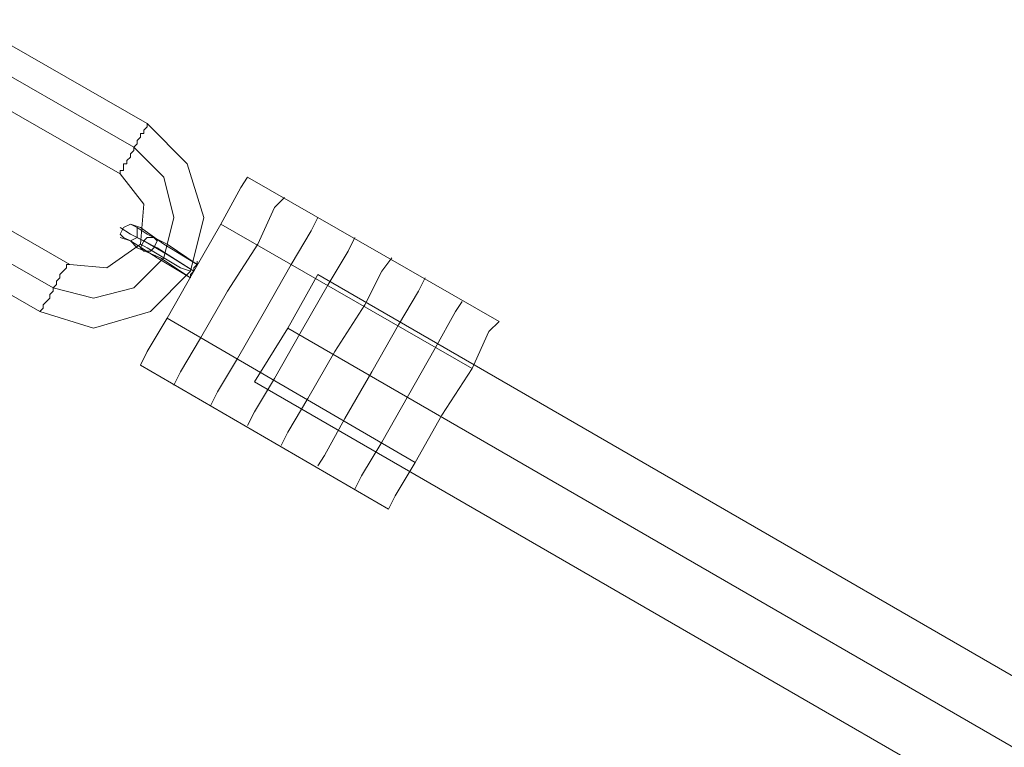
# Model space of a CAD drawing. Units: millimetres. Extents: x 2 to 6430, y -1962 to 1500.
# Drawn here: x 2980 to 3089, y -158 to -78 of the extents above; entities that cross this region are included whole.
import ezdxf

# ---------------------------------------------------------------- set-up
doc = ezdxf.new("R2010")
doc.units = ezdxf.units.MM
doc.layers.add('beslag', color=253, linetype='Continuous', lineweight=9)
doc.layers.add('tov', color=251, linetype='Continuous', lineweight=9)

msp = doc.modelspace()

# ---------------------------------------------------------------- linework, layer by layer
at = {"layer": 'beslag', "flags": 128}
for points in [[(2962.62, -98.48), (2982.64, -109.98), (2988.58, -111.83), (2994.88, -109.98), (2999.33, -105.53), (3000.81, -99.6), (2998.96, -93.66), (2994.51, -89.21), (2974.49, -77.72)], [(2962.62, -98.48), (2982.64, -109.98), (2988.58, -111.83), (2994.88, -109.98), (2999.33, -105.53), (3000.81, -99.6), (2998.96, -93.66), (2994.51, -89.21), (2974.49, -77.72)], [(2962.62, -98.48), (2982.64, -109.98), (2988.58, -111.83), (2994.88, -109.98), (2999.33, -105.53), (3000.81, -99.6), (2998.96, -93.66), (2994.51, -89.21), (2974.49, -77.72)], [(2962.62, -98.48), (2982.64, -109.98), (2988.58, -111.83), (2994.88, -109.98), (2999.33, -105.53), (3000.81, -99.6), (2998.96, -93.66), (2994.51, -89.21), (2974.49, -77.72)], [(2993.03, -91.81), (2973, -80.31)], [(2993.03, -91.81), (2973, -80.31)], [(2993.03, -91.81), (2973, -80.31)], [(2993.03, -91.81), (2973, -80.31)], [(2962.99, -98.85), (2965.96, -93.29), (2985.98, -104.79), (2990.06, -105.16), (2993.77, -102.56), (2994.14, -98.11), (2991.54, -94.77), (2971.52, -83.28)], [(2962.99, -98.85), (2965.96, -93.29), (2985.98, -104.79), (2990.06, -105.16), (2993.77, -102.56), (2994.14, -98.11), (2991.54, -94.77), (2971.52, -83.28)], [(2962.99, -98.85), (2965.96, -93.29), (2985.98, -104.79), (2990.06, -105.16), (2993.77, -102.56), (2994.14, -98.11), (2991.54, -94.77), (2971.52, -83.28)], [(2962.99, -98.85), (2965.96, -93.29), (2985.98, -104.79), (2990.06, -105.16), (2993.77, -102.56), (2994.14, -98.11), (2991.54, -94.77), (2971.52, -83.28)], [(2993.03, -91.81), (2996.36, -95.15), (2997.48, -99.6), (2996.36, -104.05), (2993.03, -107.38), (2988.58, -108.5), (2984.13, -107.38)], [(2993.03, -91.81), (2996.36, -95.15), (2997.48, -99.6), (2996.36, -104.05), (2993.03, -107.38), (2988.58, -108.5), (2984.13, -107.38)], [(2993.03, -91.81), (2996.36, -95.15), (2997.48, -99.6), (2996.36, -104.05), (2993.03, -107.38), (2988.58, -108.5), (2984.13, -107.38)], [(2993.03, -91.81), (2996.36, -95.15), (2997.48, -99.6), (2996.36, -104.05), (2993.03, -107.38), (2988.58, -108.5), (2984.13, -107.38)], [(2964.1, -95.89), (2984.13, -107.38)], [(2964.1, -95.89), (2984.13, -107.38)], [(2964.1, -95.89), (2984.13, -107.38)], [(2964.1, -95.89), (2984.13, -107.38)]]:
    msp.add_lwpolyline(points, dxfattribs=at)
for points in [[(2973, -80.31), (2993.03, -91.81)], [(2973, -80.31), (2993.03, -91.81)], [(2973, -80.31), (2993.03, -91.81)], [(2973, -80.31), (2993.03, -91.81)], [(2994.51, -89.21), (2994.51, -89.58), (2994.14, -89.95), (2994.14, -90.32), (2993.77, -90.32), (2993.77, -90.7), (2993.4, -91.07), (2993.4, -91.44), (2993.03, -91.81), (2993.03, -92.18), (2992.66, -92.55), (2992.66, -92.92), (2992.29, -93.29), (2992.29, -93.66), (2991.91, -93.66), (2991.91, -94.03), (2991.91, -94.4), (2991.54, -94.4), (2991.54, -94.77), (2991.54, -94.4), (2991.91, -94.4), (2991.91, -94.03), (2991.91, -93.66), (2992.29, -93.66), (2992.29, -93.29), (2992.66, -92.92), (2992.66, -92.55), (2993.03, -92.18), (2993.03, -91.81), (2993.4, -91.44), (2993.4, -91.07), (2993.77, -90.7), (2993.77, -90.32), (2994.14, -90.32), (2994.14, -89.95), (2994.51, -89.58), (2994.51, -89.21)], [(2994.51, -89.21), (2994.51, -89.58), (2994.14, -89.95), (2994.14, -90.32), (2993.77, -90.32), (2993.77, -90.7), (2993.4, -91.07), (2993.4, -91.44), (2993.03, -91.81), (2993.03, -92.18), (2992.66, -92.55), (2992.66, -92.92), (2992.29, -93.29), (2992.29, -93.66), (2991.91, -93.66), (2991.91, -94.03), (2991.91, -94.4), (2991.54, -94.4), (2991.54, -94.77), (2991.54, -94.4), (2991.91, -94.4), (2991.91, -94.03), (2991.91, -93.66), (2992.29, -93.66), (2992.29, -93.29), (2992.66, -92.92), (2992.66, -92.55), (2993.03, -92.18), (2993.03, -91.81), (2993.4, -91.44), (2993.4, -91.07), (2993.77, -90.7), (2993.77, -90.32), (2994.14, -90.32), (2994.14, -89.95), (2994.51, -89.58), (2994.51, -89.21)], [(2994.51, -89.21), (2994.51, -89.58), (2994.14, -89.95), (2994.14, -90.32), (2993.77, -90.32), (2993.77, -90.7), (2993.4, -91.07), (2993.4, -91.44), (2993.03, -91.81), (2993.03, -92.18), (2992.66, -92.55), (2992.66, -92.92), (2992.29, -93.29), (2992.29, -93.66), (2991.91, -93.66), (2991.91, -94.03), (2991.91, -94.4), (2991.54, -94.4), (2991.54, -94.77), (2991.54, -94.4), (2991.91, -94.4), (2991.91, -94.03), (2991.91, -93.66), (2992.29, -93.66), (2992.29, -93.29), (2992.66, -92.92), (2992.66, -92.55), (2993.03, -92.18), (2993.03, -91.81), (2993.4, -91.44), (2993.4, -91.07), (2993.77, -90.7), (2993.77, -90.32), (2994.14, -90.32), (2994.14, -89.95), (2994.51, -89.58), (2994.51, -89.21)], [(2994.51, -89.21), (2994.51, -89.58), (2994.14, -89.95), (2994.14, -90.32), (2993.77, -90.32), (2993.77, -90.7), (2993.4, -91.07), (2993.4, -91.44), (2993.03, -91.81), (2993.03, -92.18), (2992.66, -92.55), (2992.66, -92.92), (2992.29, -93.29), (2992.29, -93.66), (2991.91, -93.66), (2991.91, -94.03), (2991.91, -94.4), (2991.54, -94.4), (2991.54, -94.77), (2991.54, -94.4), (2991.91, -94.4), (2991.91, -94.03), (2991.91, -93.66), (2992.29, -93.66), (2992.29, -93.29), (2992.66, -92.92), (2992.66, -92.55), (2993.03, -92.18), (2993.03, -91.81), (2993.4, -91.44), (2993.4, -91.07), (2993.77, -90.7), (2993.77, -90.32), (2994.14, -90.32), (2994.14, -89.95), (2994.51, -89.58), (2994.51, -89.21)], [(2993.03, -91.81), (2996.36, -95.15), (2997.48, -99.6), (2996.36, -104.05), (2993.03, -107.38), (2988.58, -108.5), (2984.13, -107.38), (2988.58, -108.5), (2993.03, -107.38), (2996.36, -104.05), (2997.48, -99.6), (2996.36, -95.15)], [(2993.03, -91.81), (2996.36, -95.15), (2997.48, -99.6), (2996.36, -104.05), (2993.03, -107.38), (2988.58, -108.5), (2984.13, -107.38), (2988.58, -108.5), (2993.03, -107.38), (2996.36, -104.05), (2997.48, -99.6), (2996.36, -95.15)], [(2993.03, -91.81), (2996.36, -95.15), (2997.48, -99.6), (2996.36, -104.05), (2993.03, -107.38), (2988.58, -108.5), (2984.13, -107.38), (2988.58, -108.5), (2993.03, -107.38), (2996.36, -104.05), (2997.48, -99.6), (2996.36, -95.15)], [(2993.03, -91.81), (2996.36, -95.15), (2997.48, -99.6), (2996.36, -104.05), (2993.03, -107.38), (2988.58, -108.5), (2984.13, -107.38), (2988.58, -108.5), (2993.03, -107.38), (2996.36, -104.05), (2997.48, -99.6), (2996.36, -95.15)], [(2984.13, -107.38), (2964.1, -95.89)], [(2984.13, -107.38), (2964.1, -95.89)], [(2984.13, -107.38), (2964.1, -95.89)], [(2984.13, -107.38), (2964.1, -95.89)], [(2993.77, -102.56), (2994.51, -102.93), (2996.36, -104.05), (2998.22, -105.16), (2999.33, -105.53), (2998.22, -105.16), (2996.36, -104.05), (2994.51, -102.93), (2993.77, -102.56)], [(2993.77, -102.56), (2994.51, -102.93), (2996.36, -104.05), (2998.22, -105.16), (2999.33, -105.53), (2998.22, -105.16), (2996.36, -104.05), (2994.51, -102.93), (2993.77, -102.56)], [(2993.77, -102.56), (2994.51, -102.93), (2996.36, -104.05), (2998.22, -105.16), (2999.33, -105.53), (2998.22, -105.16), (2996.36, -104.05), (2994.51, -102.93), (2993.77, -102.56)], [(2993.77, -102.56), (2994.51, -102.93), (2996.36, -104.05), (2998.22, -105.16), (2999.33, -105.53), (2998.22, -105.16), (2996.36, -104.05), (2994.51, -102.93), (2993.77, -102.56)], [(2982.64, -109.98), (2983.01, -109.61), (2983.01, -109.24), (2983.39, -108.87), (2983.76, -108.5), (2983.76, -108.12), (2984.13, -107.75), (2984.13, -107.38), (2984.5, -107.01), (2984.5, -106.64), (2984.87, -106.27), (2984.87, -105.9), (2985.24, -105.53), (2985.61, -105.16), (2985.61, -104.79), (2985.98, -104.79), (2985.61, -104.79), (2985.61, -105.16), (2985.24, -105.53), (2984.87, -105.9), (2984.87, -106.27), (2984.5, -106.64), (2984.5, -107.01), (2984.13, -107.38), (2984.13, -107.75), (2983.76, -108.12), (2983.76, -108.5), (2983.39, -108.87), (2983.01, -109.24), (2983.01, -109.61), (2982.64, -109.98)], [(2982.64, -109.98), (2983.01, -109.61), (2983.01, -109.24), (2983.39, -108.87), (2983.76, -108.5), (2983.76, -108.12), (2984.13, -107.75), (2984.13, -107.38), (2984.5, -107.01), (2984.5, -106.64), (2984.87, -106.27), (2984.87, -105.9), (2985.24, -105.53), (2985.61, -105.16), (2985.61, -104.79), (2985.98, -104.79), (2985.61, -104.79), (2985.61, -105.16), (2985.24, -105.53), (2984.87, -105.9), (2984.87, -106.27), (2984.5, -106.64), (2984.5, -107.01), (2984.13, -107.38), (2984.13, -107.75), (2983.76, -108.12), (2983.76, -108.5), (2983.39, -108.87), (2983.01, -109.24), (2983.01, -109.61), (2982.64, -109.98)], [(2982.64, -109.98), (2983.01, -109.61), (2983.01, -109.24), (2983.39, -108.87), (2983.76, -108.5), (2983.76, -108.12), (2984.13, -107.75), (2984.13, -107.38), (2984.5, -107.01), (2984.5, -106.64), (2984.87, -106.27), (2984.87, -105.9), (2985.24, -105.53), (2985.61, -105.16), (2985.61, -104.79), (2985.98, -104.79), (2985.61, -104.79), (2985.61, -105.16), (2985.24, -105.53), (2984.87, -105.9), (2984.87, -106.27), (2984.5, -106.64), (2984.5, -107.01), (2984.13, -107.38), (2984.13, -107.75), (2983.76, -108.12), (2983.76, -108.5), (2983.39, -108.87), (2983.01, -109.24), (2983.01, -109.61), (2982.64, -109.98)], [(2982.64, -109.98), (2983.01, -109.61), (2983.01, -109.24), (2983.39, -108.87), (2983.76, -108.5), (2983.76, -108.12), (2984.13, -107.75), (2984.13, -107.38), (2984.5, -107.01), (2984.5, -106.64), (2984.87, -106.27), (2984.87, -105.9), (2985.24, -105.53), (2985.61, -105.16), (2985.61, -104.79), (2985.98, -104.79), (2985.61, -104.79), (2985.61, -105.16), (2985.24, -105.53), (2984.87, -105.9), (2984.87, -106.27), (2984.5, -106.64), (2984.5, -107.01), (2984.13, -107.38), (2984.13, -107.75), (2983.76, -108.12), (2983.76, -108.5), (2983.39, -108.87), (2983.01, -109.24), (2983.01, -109.61), (2982.64, -109.98)]]:
    msp.add_lwpolyline(points, close=True, dxfattribs=at)
at = {"layer": 'tov', "flags": 128}
for points in [[(3004.89, -96.26), (3002.67, -100.34), (2999.7, -105.53), (2996.74, -110.72), (2994.51, -114.43), (2993.77, -115.91), (2994.51, -114.43), (2996.74, -110.72), (2999.7, -105.53), (3002.67, -100.34), (3004.89, -96.26), (3005.63, -95.15), (3033.45, -111.09), (3032.33, -112.2), (3030.48, -116.28), (3027.14, -121.47), (3024.18, -126.67), (3021.95, -130.37), (3021.21, -131.86), (3021.95, -130.37), (3024.18, -126.67), (3027.14, -121.47), (3030.48, -116.28), (3032.33, -112.2)], [(3004.89, -96.26), (3002.67, -100.34), (2999.7, -105.53), (2996.74, -110.72), (2994.51, -114.43), (2993.77, -115.91), (2994.51, -114.43), (2996.74, -110.72), (2999.7, -105.53), (3002.67, -100.34), (3004.89, -96.26), (3005.63, -95.15)], [(3004.89, -96.26), (3002.67, -100.34), (2999.7, -105.53), (2996.74, -110.72), (2994.51, -114.43), (2993.77, -115.91), (2994.51, -114.43), (2996.74, -110.72), (2999.7, -105.53), (3002.67, -100.34), (3004.89, -96.26), (3005.63, -95.15), (3033.45, -111.09), (3032.33, -112.2), (3030.48, -116.28), (3027.14, -121.47), (3024.18, -126.67), (3021.95, -130.37), (3021.21, -131.86), (3021.95, -130.37), (3024.18, -126.67), (3027.14, -121.47), (3030.48, -116.28), (3032.33, -112.2)], [(3004.89, -96.26), (3002.67, -100.34), (2999.7, -105.53), (2996.74, -110.72), (2994.51, -114.43), (2993.77, -115.91), (2994.51, -114.43), (2996.74, -110.72), (2999.7, -105.53), (3002.67, -100.34), (3004.89, -96.26), (3005.63, -95.15)], [(3008.6, -98.48), (3006.75, -102.56), (3003.41, -107.75), (3000.44, -112.95), (2998.22, -116.65), (2997.48, -118.14), (2998.22, -116.65), (3000.44, -112.95), (3003.41, -107.75), (3006.75, -102.56), (3008.6, -98.48), (3009.71, -97.37)], [(3008.6, -98.48), (3006.75, -102.56), (3003.41, -107.75), (3000.44, -112.95), (2998.22, -116.65), (2997.48, -118.14), (2998.22, -116.65), (3000.44, -112.95), (3003.41, -107.75), (3006.75, -102.56), (3008.6, -98.48), (3009.71, -97.37)], [(3012.68, -101.08), (3010.46, -104.79), (3007.49, -109.98), (3004.52, -115.17), (3002.3, -118.88), (3001.56, -120.36), (3002.3, -118.88), (3004.52, -115.17), (3007.49, -109.98), (3010.46, -104.79), (3012.68, -101.08), (3013.42, -99.6)], [(3012.68, -101.08), (3010.46, -104.79), (3007.49, -109.98), (3004.52, -115.17), (3002.3, -118.88), (3001.56, -120.36), (3002.3, -118.88), (3004.52, -115.17), (3007.49, -109.98), (3010.46, -104.79), (3012.68, -101.08), (3013.42, -99.6)], [(2995.62, -102.93), (2992.66, -101.45), (2991.54, -100.71), (2992.66, -101.45), (2995.62, -102.93), (2999.7, -105.53), (2996.74, -103.67), (2994.14, -102.19), (2993.4, -101.82), (2994.14, -102.19), (2996.74, -103.67)], [(2995.62, -102.93), (2992.66, -101.45), (2991.54, -100.71), (2992.66, -101.45), (2995.62, -102.93), (2999.7, -105.53), (2996.74, -103.67), (2994.14, -102.19), (2993.4, -101.82), (2994.14, -102.19), (2996.74, -103.67)], [(2996.36, -102.56), (2993.77, -100.71), (2992.66, -100.34), (2993.77, -100.71), (2996.36, -102.56), (3000.07, -104.79), (2996.74, -102.56), (2994.51, -101.45), (2993.4, -100.71), (2994.51, -101.45), (2996.74, -102.56)], [(2996.36, -102.56), (2993.77, -100.71), (2992.66, -100.34), (2993.77, -100.71), (2996.36, -102.56), (3000.07, -104.79), (2996.74, -102.56), (2994.51, -101.45), (2993.4, -100.71), (2994.51, -101.45), (2996.74, -102.56)], [(2995.99, -104.05), (2993.4, -102.93), (2992.66, -102.19), (2993.4, -102.93), (2995.99, -104.05), (2999.33, -106.27), (2995.62, -104.05), (2992.66, -102.19), (2991.54, -101.82), (2992.66, -102.19), (2995.62, -104.05)], [(2995.99, -104.05), (2993.4, -102.93), (2992.66, -102.19), (2993.4, -102.93), (2995.99, -104.05), (2999.33, -106.27), (2995.62, -104.05), (2992.66, -102.19), (2991.54, -101.82), (2992.66, -102.19), (2995.62, -104.05)], [(3016.76, -103.3), (3014.53, -107.01), (3011.57, -112.2), (3008.6, -117.39), (3006.38, -121.1), (3005.63, -122.59), (3006.38, -121.1), (3008.6, -117.39), (3011.57, -112.2), (3014.53, -107.01), (3016.76, -103.3), (3017.5, -101.82)], [(3016.76, -103.3), (3014.53, -107.01), (3011.57, -112.2), (3008.6, -117.39), (3006.38, -121.1), (3005.63, -122.59), (3006.38, -121.1), (3008.6, -117.39), (3011.57, -112.2), (3014.53, -107.01), (3016.76, -103.3), (3017.5, -101.82)], [(3020.47, -105.53), (3018.61, -109.24), (3015.28, -114.43), (3012.31, -119.62), (3010.08, -123.33), (3009.34, -124.81), (3010.08, -123.33), (3012.31, -119.62), (3015.28, -114.43), (3018.61, -109.24), (3020.47, -105.53), (3021.58, -104.05)], [(3020.47, -105.53), (3018.61, -109.24), (3015.28, -114.43), (3012.31, -119.62), (3010.08, -123.33), (3009.34, -124.81), (3010.08, -123.33), (3012.31, -119.62), (3015.28, -114.43), (3018.61, -109.24), (3020.47, -105.53), (3021.58, -104.05)], [(3024.55, -107.75), (3022.32, -111.46), (3019.36, -116.65), (3016.39, -121.84), (3014.16, -125.92), (3013.42, -127.04), (3014.16, -125.92), (3016.39, -121.84), (3019.36, -116.65), (3022.32, -111.46), (3024.55, -107.75), (3025.29, -106.27)], [(3024.55, -107.75), (3022.32, -111.46), (3019.36, -116.65), (3016.39, -121.84), (3014.16, -125.92), (3013.42, -127.04), (3014.16, -125.92), (3016.39, -121.84), (3019.36, -116.65), (3022.32, -111.46), (3024.55, -107.75), (3025.29, -106.27)], [(3028.63, -109.98), (3026.4, -114.06), (3023.43, -119.25), (3020.47, -124.44), (3018.24, -128.15), (3017.5, -129.63), (3018.24, -128.15), (3020.47, -124.44), (3023.43, -119.25), (3026.4, -114.06), (3028.63, -109.98), (3029.37, -108.87)], [(3028.63, -109.98), (3026.4, -114.06), (3023.43, -119.25), (3020.47, -124.44), (3018.24, -128.15), (3017.5, -129.63), (3018.24, -128.15), (3020.47, -124.44), (3023.43, -119.25), (3026.4, -114.06), (3028.63, -109.98), (3029.37, -108.87)], [(3032.33, -112.2), (3030.48, -116.28), (3027.14, -121.47), (3024.18, -126.67), (3021.95, -130.37), (3021.21, -131.86), (3021.95, -130.37), (3024.18, -126.67), (3027.14, -121.47), (3030.48, -116.28), (3032.33, -112.2), (3033.45, -111.09)], [(3032.33, -112.2), (3030.48, -116.28), (3027.14, -121.47), (3024.18, -126.67), (3021.95, -130.37), (3021.21, -131.86), (3021.95, -130.37), (3024.18, -126.67), (3027.14, -121.47), (3030.48, -116.28), (3032.33, -112.2), (3033.45, -111.09)], [(3021.21, -131.86), (2993.77, -115.91)], [(3021.21, -131.86), (2993.77, -115.91)]]:
    msp.add_lwpolyline(points, dxfattribs=at)
for points in [[(2993.4, -101.45), (2993.4, -100.71), (2992.66, -100.34), (2991.91, -100.71), (2991.54, -101.45), (2991.91, -101.82), (2992.66, -102.19), (2993.4, -101.82), (2993.4, -101.45)], [(2993.4, -101.45), (2993.4, -100.71), (2992.66, -100.34), (2991.91, -100.71), (2991.54, -101.45), (2991.91, -101.82), (2992.66, -102.19), (2993.4, -101.82), (2993.4, -101.45)], [(3002.67, -100.34), (3030.48, -116.28)], [(3002.67, -100.34), (3030.48, -116.28)], [(2994.14, -103.3), (2994.88, -103.3), (2995.25, -102.93), (2995.62, -102.19), (2995.25, -101.82), (2994.51, -101.82), (2994.14, -102.19), (2993.77, -102.93), (2994.14, -103.3)], [(2995.25, -101.82), (2994.51, -101.82), (2994.14, -102.19), (2993.77, -102.93), (2994.14, -103.3), (2994.88, -103.3), (2995.25, -102.93), (2995.62, -102.19), (2995.25, -101.82)], [(2994.14, -103.3), (2994.88, -103.3), (2995.25, -102.93), (2995.62, -102.19), (2995.25, -101.82), (2994.51, -101.82), (2994.14, -102.19), (2993.77, -102.93), (2994.14, -103.3)], [(2995.25, -101.82), (2994.51, -101.82), (2994.14, -102.19), (2993.77, -102.93), (2994.14, -103.3), (2994.88, -103.3), (2995.25, -102.93), (2995.62, -102.19), (2995.25, -101.82)], [(2999.7, -105.53), (2999.7, -105.16), (3000.07, -104.79), (3000.07, -104.42), (3000.07, -104.79), (2999.7, -105.16), (2999.7, -105.53), (2999.33, -105.9), (2999.33, -106.27), (2999.33, -105.9)], [(2999.33, -106.27), (2999.33, -105.9), (2999.7, -105.53), (2999.7, -105.16), (3000.07, -104.79), (3000.07, -104.42), (3000.07, -104.79), (2999.7, -105.16), (2999.7, -105.53), (2999.33, -105.9)], [(2999.7, -105.53), (2999.7, -105.16), (3000.07, -104.79), (3000.07, -104.42), (3000.07, -104.79), (2999.7, -105.16), (2999.7, -105.53), (2999.33, -105.9), (2999.33, -106.27), (2999.33, -105.9)], [(2999.33, -106.27), (2999.33, -105.9), (2999.7, -105.53), (2999.7, -105.16), (3000.07, -104.79), (3000.07, -104.42), (3000.07, -104.79), (2999.7, -105.16), (2999.7, -105.53), (2999.33, -105.9)], [(3425.41, -351.75), (3421.7, -357.69), (3006.38, -117.77), (3010.08, -111.83), (3013.42, -105.9), (3428.74, -345.82)], [(3425.41, -351.75), (3421.7, -357.69), (3006.38, -117.77), (3010.08, -111.83), (3013.42, -105.9), (3428.74, -345.82)], [(3013.42, -105.9), (3010.08, -111.83), (3425.41, -351.75), (3428.74, -345.82), (3013.42, -105.9)], [(3013.42, -105.9), (3010.08, -111.83), (3425.41, -351.75), (3428.74, -345.82), (3013.42, -105.9)], [(2996.74, -110.72), (3024.18, -126.67)], [(2996.74, -110.72), (3024.18, -126.67)], [(3421.7, -357.69), (3006.38, -117.77), (3010.08, -111.83), (3425.41, -351.75)], [(3421.7, -357.69), (3006.38, -117.77), (3010.08, -111.83), (3425.41, -351.75)]]:
    msp.add_lwpolyline(points, close=True, dxfattribs=at)

doc.saveas('drawing.dxf')
